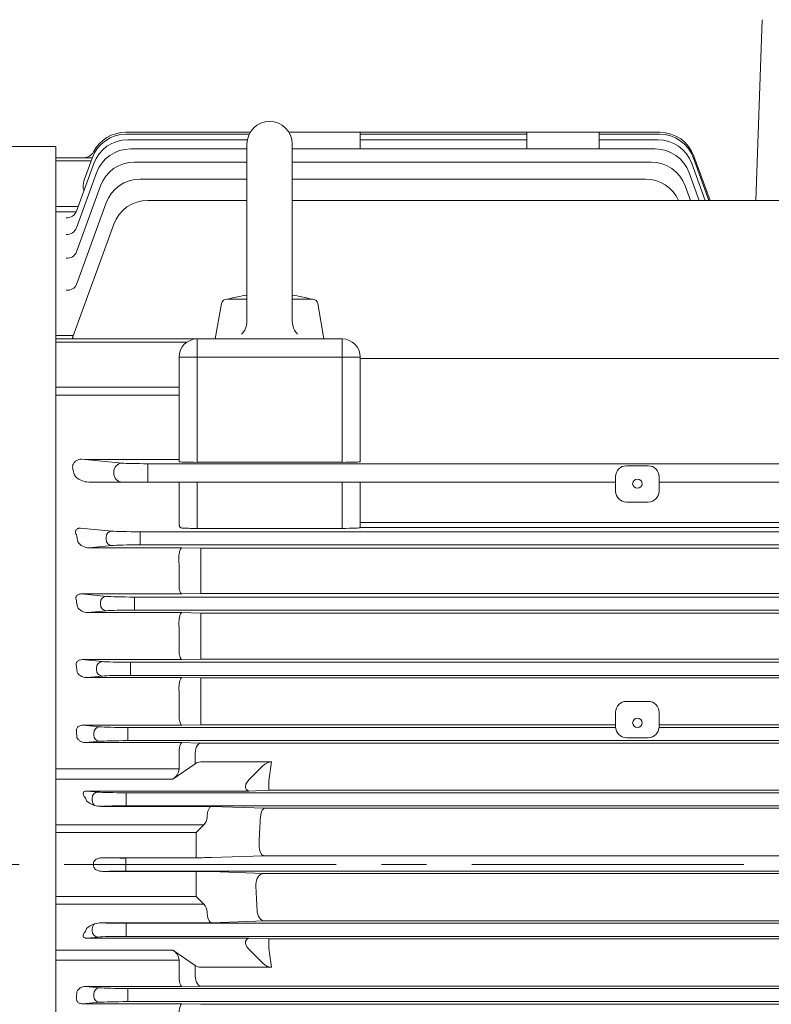
# Model space of a CAD drawing. Units: millimetres. Extents: x 0 to 3267, y 0 to 2310.
# Drawn here: x 559 to 767, y 1224 to 1496 of the extents above; entities that cross this region are included whole.
import ezdxf

# ---------------------------------------------------------------- set-up
doc = ezdxf.new("R2010")
doc.units = ezdxf.units.MM
doc.header["$LTSCALE"] = 100
doc.linetypes.add('CENTER2', pattern=[1.125, 0.75, -0.125, 0.125, -0.125])
doc.layers.get('0').update_dxf_attribs({"linetype": 'CONTINUOUS', "lineweight": 30})
doc.layers.get('DEFPOINTS').update_dxf_attribs({"linetype": 'CONTINUOUS'})
for name, color, linetype, lineweight in [('CENTER LINE', 1, 'CENTER2', 9), ('DIMENSION LINE', 2, 'CONTINUOUS', 13), ('OUTLINE', 3, 'CONTINUOUS', 20)]:
    doc.layers.add(name, color=color, linetype=linetype, lineweight=lineweight)
doc.styles.get("Standard").update_dxf_attribs({"font": 'romans.shx', "width": 0.8, "bigfont": 'whgtxt.shx'})
doc.dimstyles.get("Standard").update_dxf_attribs({"dimscale": 9, "dimtxt": 3, "dimasz": 3, "dimexe": 1, "dimexo": 1, "dimgap": 1, "dimtad": 1, "dimdec": 1, "dimzin": 9, "dimdsep": 46, "dimtxsty": 'Standard', "dimblk": 'OPEN', "dimcen": 0, "dimclrd": 256, "dimclre": 256, "dimclrt": 7, "dimadec": 1, "dimazin": 2, "dimtfac": 1, "dimtdec": 1, "dimtmove": 0, "dimatfit": 3, "dimldrblk": 'OPEN', "dimfxl": 0, "dimtolj": 1, "dimtzin": 0, "dimlwd": 9, "dimlwe": 9, "dimarcsym": 0})

# ---------------------------------------------------------------- blocks, each defined once
blk = doc.blocks.new('_Open')
at = {"color": 0, "linetype": 'ByBlock', "lineweight": -2}
for p, q in [((-1, 0.167), (0, 0)), ((-1, -0.167), (0, 0)), ((0, 0), (-1, 0))]:
    blk.add_line(p, q, dxfattribs=at)
blk = doc.blocks.new('*D32')
at = {"layer": 'DEFPOINTS', "color": 0, "transparency": 16777216}
for p in [(357.21, 1915.9), (357.21, 1401.23), (1195.21, 1293.01)]:
    blk.add_point(p, dxfattribs=at)
at = {"layer": 'DIMENSION LINE', "lineweight": 9, "transparency": 16777216}
for p, q in [((357.21, 1410.23), (357.21, 1924.9)), ((1195.21, 1302.01), (1195.21, 1924.9)), ((1168.21, 1915.9), (384.21, 1915.9))]:
    blk.add_line(p, q, dxfattribs=at)
at = {"layer": 'DIMENSION LINE', "lineweight": 9, "transparency": 16777216, "xscale": 27, "yscale": 27, "zscale": 27, "rotation": 180}
blk.add_blockref('_Open', (357.21, 1915.9), dxfattribs=at)
at = {"layer": 'DIMENSION LINE', "lineweight": 9, "transparency": 16777216, "xscale": 27, "yscale": 27, "zscale": 27}
blk.add_blockref('_Open', (1195.21, 1915.9), dxfattribs=at)
at = {"layer": 'DIMENSION LINE', "color": 7, "transparency": 16777216, "insert": (776.21, 1945.47), "char_height": 27, "attachment_point": 5}
blk.add_mtext('\\A1;(APPROX. 840)', dxfattribs=at)

msp = doc.modelspace()

# ---------------------------------------------------------------- linework, layer by layer
at = {"layer": 'CENTER LINE'}
msp.add_line((1209.05, 1262.9), (330.34, 1262.9), dxfattribs=at)
at = {"layer": 'OUTLINE'}
for p, q in [((764.15, 1495.97), (762.41, 1446.12)), ((622.88, 1464.9), (588.5, 1464.9)), ((622.6, 1464.39), (588.64, 1464.39)), ((735.93, 1464.9), (633.55, 1464.9)), ((653.21, 1460.31), (653.21, 1464.9)), ((699.21, 1464.39), (653.21, 1464.39)), ((699.21, 1464.9), (699.21, 1460.31)), ((719.21, 1460.31), (719.21, 1464.9)), ((735.79, 1464.39), (719.21, 1464.39)), ((622.08, 1462.86), (589.07, 1462.86)), ((621.96, 1461.65), (621.96, 1412.74)), ((634.46, 1461.65), (634.46, 1412.74)), ((699.26, 1462.86), (653.17, 1462.86)), ((735.36, 1462.86), (719.21, 1462.86)), ((569.21, 1460.99), (433.2, 1460.99)), ((569.21, 1460.99), (569.21, 1065.79)), ((621.96, 1460.31), (589.81, 1460.31)), ((734.62, 1460.31), (634.46, 1460.31)), ((579.27, 1457.9), (569.21, 1457.9)), ((569.21, 1457.02), (578.95, 1457.02)), ((579.67, 1456.28), (574.9, 1443.19)), ((579.24, 1457.81), (577.4, 1452.75)), ((621.96, 1456.69), (590.91, 1456.69)), ((733.52, 1456.69), (634.46, 1456.69)), ((748.46, 1446.12), (744.76, 1456.28)), ((749.44, 1446.12), (745.19, 1457.81)), ((749.77, 1446.12), (745.33, 1458.32)), ((580.41, 1453.73), (574.9, 1438.57)), ((746.79, 1446.12), (744.02, 1453.73)), ((621.96, 1451.98), (592.46, 1451.98)), ((731.97, 1451.98), (634.46, 1451.98)), ((581.52, 1450.11), (574.89, 1431.91)), ((744.37, 1446.12), (742.91, 1450.11)), ((583.06, 1445.4), (574.88, 1422.92)), ((621.96, 1446.12), (594.59, 1446.12)), ((943.84, 1446.12), (634.46, 1446.12)), ((575.34, 1444.39), (569.21, 1444.39)), ((569.21, 1442.97), (574.74, 1442.97)), ((585.19, 1439.54), (573.88, 1408.47)), ((616.41, 1418.9), (621.96, 1418.9)), ((640.02, 1418.9), (634.46, 1418.9)), ((613.21, 1407.9), (614.94, 1417.66)), ((643.21, 1407.9), (641.49, 1417.66)), ((574.03, 1408.89), (569.21, 1408.89)), ((648.21, 1407.9), (569.21, 1407.9)), ((569.21, 1407.02), (605.38, 1407.02)), ((608.21, 1373.86), (608.21, 1407.9)), ((648.21, 1407.9), (648.21, 1373.86)), ((603.21, 1402.9), (603.21, 1374.03)), ((653.21, 1402.9), (603.21, 1402.9)), ((653.21, 1374.03), (653.21, 1402.9)), ((653.21, 1402.51), (885.21, 1402.51)), ((603.21, 1394.55), (569.21, 1394.55)), ((569.21, 1392.43), (603.21, 1392.43)), ((587.54, 1373.65), (576.3, 1374.73)), ((603.21, 1374.63), (577.35, 1374.63)), ((594.59, 1373.48), (943.84, 1373.48)), ((594.59, 1368.4), (594.59, 1373.48)), ((648.21, 1373.86), (608.21, 1373.86)), ((726.71, 1372.9), (732.71, 1372.9)), ((585.19, 1371.15), (585.19, 1370.9)), ((723.71, 1369.9), (723.71, 1365.9)), ((735.71, 1369.9), (735.71, 1365.9)), ((723.71, 1368.4), (578.29, 1368.4)), ((603.21, 1357.1), (603.21, 1368.4)), ((608.21, 1368.4), (608.21, 1355.64)), ((648.21, 1355.64), (648.21, 1368.4)), ((653.21, 1368.4), (653.21, 1355.84)), ((802.71, 1368.4), (735.71, 1368.4)), ((603.21, 1363.95), (603.2, 1363.95)), ((726.71, 1362.9), (732.71, 1362.9)), ((576.04, 1355.73), (584.71, 1354.89)), ((608.21, 1355.64), (648.21, 1355.64)), ((885.21, 1357.27), (653.21, 1357.27)), ((885.21, 1355.85), (653.21, 1355.85)), ((583.06, 1352.65), (583.06, 1353.15)), ((592.46, 1351.09), (592.46, 1354.7)), ((945.97, 1354.7), (592.46, 1354.7)), ((584.71, 1350.9), (578.36, 1350.29)), ((578.36, 1350.29), (604.02, 1350.29)), ((592.46, 1351.09), (945.97, 1351.09)), ((604.02, 1350.29), (609.21, 1350.17)), ((609.21, 1350.17), (929.21, 1350.17)), ((609.21, 1337.67), (609.21, 1350.17)), ((603.2, 1346.09), (603.21, 1345.92)), ((603.21, 1339.47), (603.21, 1345.92)), ((603.23, 1339.29), (603.21, 1339.47)), ((576.29, 1337.55), (583.16, 1336.89)), ((604.02, 1337.55), (576.29, 1337.55)), ((947.52, 1336.7), (590.91, 1336.7)), ((590.91, 1333.09), (590.91, 1336.7)), ((609.21, 1337.67), (604.02, 1337.55)), ((609.21, 1337.67), (929.21, 1337.67)), ((581.52, 1335.15), (581.52, 1334.65)), ((583.16, 1332.9), (578.01, 1332.4)), ((578.01, 1332.4), (604.02, 1332.4)), ((590.91, 1333.09), (947.52, 1333.09)), ((604.02, 1332.4), (609.21, 1332.29)), ((929.21, 1332.29), (609.21, 1332.29)), ((609.21, 1319.54), (609.21, 1332.29)), ((603.21, 1328.45), (603.21, 1328.33)), ((603.21, 1321.6), (603.21, 1328.33)), ((603.22, 1321.46), (603.21, 1321.6)), ((604.02, 1319.43), (576.51, 1319.43)), ((576.51, 1319.43), (582.06, 1318.89)), ((589.81, 1318.7), (948.62, 1318.7)), ((589.81, 1315.09), (589.81, 1318.7)), ((609.21, 1319.54), (604.02, 1319.43)), ((929.21, 1319.54), (609.21, 1319.54)), ((582.06, 1314.9), (577.73, 1314.48)), ((580.41, 1316.65), (580.41, 1317.15)), ((948.62, 1315.09), (589.81, 1315.09)), ((577.73, 1314.48), (604.02, 1314.48)), ((604.02, 1314.48), (609.21, 1314.37)), ((609.21, 1314.37), (929.21, 1314.37)), ((609.21, 1314.37), (609.21, 1301.44)), ((603.21, 1310.79), (603.21, 1310.7)), ((603.21, 1303.77), (603.21, 1310.7)), ((726.71, 1307.9), (732.71, 1307.9)), ((723.71, 1300.9), (723.71, 1304.9)), ((735.71, 1300.9), (735.71, 1304.9)), ((576.71, 1301.34), (581.31, 1300.89)), ((604.02, 1301.34), (576.71, 1301.34)), ((603.22, 1303.66), (603.21, 1303.77)), ((609.21, 1301.44), (604.02, 1301.34)), ((723.71, 1301.44), (609.21, 1301.44)), ((802.71, 1301.44), (735.71, 1301.44)), ((579.67, 1299.15), (579.67, 1298.65)), ((589.07, 1300.7), (723.72, 1300.7)), ((589.07, 1297.09), (589.07, 1300.7)), ((735.71, 1300.7), (802.72, 1300.7)), ((581.31, 1296.9), (577.49, 1296.53)), ((577.49, 1296.53), (604.02, 1296.53)), ((949.36, 1297.09), (589.07, 1297.09)), ((604.02, 1296.53), (608.91, 1296.43)), ((608.91, 1296.43), (609.23, 1296.42)), ((609.23, 1296.42), (929.2, 1296.42)), ((726.71, 1297.9), (732.71, 1297.9)), ((603.21, 1293.04), (603.21, 1293.09)), ((603.21, 1293.04), (603.21, 1289.28)), ((607.71, 1292.99), (607.71, 1290.73)), ((601.46, 1286.47), (607.71, 1290.73)), ((609.21, 1291.21), (628.75, 1291.21)), ((603.21, 1289.28), (569.21, 1289.28)), ((622.52, 1286.27), (626.38, 1290.13)), ((569.21, 1286.47), (601.46, 1286.47)), ((627.98, 1283.38), (627.98, 1285.99)), ((622.45, 1283.19), (577.8, 1283.19)), ((577.8, 1283.19), (580.88, 1282.89)), ((588.64, 1282.7), (949.79, 1282.7)), ((588.64, 1279.09), (588.64, 1282.7)), ((627.98, 1283.38), (622.45, 1283.19)), ((910.45, 1283.38), (627.98, 1283.38)), ((577.4, 1281.32), (577.7, 1280.5)), ((579.24, 1280.65), (579.24, 1281.15)), ((581.77, 1278.96), (612.22, 1278.96)), ((949.79, 1279.09), (588.64, 1279.09)), ((612.22, 1278.96), (626.89, 1278.45)), ((626.89, 1278.45), (911.54, 1278.45)), ((569.21, 1273.84), (610.09, 1273.84)), ((607.97, 1271.71), (569.21, 1271.71)), ((610.1, 1273.84), (581.77, 1273.84)), ((610.1, 1273.84), (607.97, 1271.71)), ((607.97, 1271.71), (607.97, 1264.79)), ((625.3, 1268.38), (625.3, 1268.26)), ((579.62, 1263.11), (579.62, 1262.68)), ((607.97, 1264.79), (582.66, 1264.79)), ((588.5, 1264.7), (588.5, 1261.09)), ((626.54, 1265.35), (612.21, 1264.85)), ((911.89, 1265.35), (626.54, 1265.35)), ((582.66, 1261), (607.97, 1261)), ((949.93, 1261.09), (588.5, 1261.09)), ((607.97, 1254.08), (607.97, 1261)), ((612.21, 1260.94), (626.54, 1260.44)), ((626.54, 1260.44), (911.89, 1260.44)), ((569.21, 1254.08), (607.97, 1254.08)), ((607.97, 1254.08), (610.1, 1251.95)), ((610.09, 1251.96), (569.21, 1251.96)), ((581.77, 1251.95), (610.1, 1251.95)), ((612.22, 1246.83), (581.77, 1246.83)), ((626.89, 1247.35), (612.22, 1246.83)), ((911.54, 1247.35), (626.89, 1247.35)), ((577.7, 1245.29), (577.4, 1244.47)), ((579.24, 1244.65), (579.24, 1245.15)), ((588.64, 1246.7), (949.79, 1246.7)), ((588.64, 1243.09), (588.64, 1246.7)), ((580.88, 1242.9), (577.8, 1242.6)), ((577.8, 1242.6), (622.45, 1242.6)), ((949.79, 1243.09), (588.64, 1243.09)), ((622.45, 1242.6), (627.98, 1242.41)), ((627.98, 1242.41), (910.45, 1242.41)), ((627.98, 1242.41), (627.98, 1239.8)), ((569.21, 1239.32), (601.46, 1239.32)), ((601.46, 1239.32), (607.71, 1235.07)), ((622.52, 1239.53), (626.38, 1235.67)), ((603.21, 1236.51), (569.21, 1236.51)), ((603.21, 1232.76), (603.21, 1236.51)), ((607.71, 1232.8), (607.71, 1235.07)), ((609.21, 1234.58), (628.75, 1234.58)), ((603.21, 1232.76), (603.21, 1232.7)), ((577.49, 1229.26), (581.31, 1228.89)), ((604.02, 1229.26), (577.49, 1229.26)), ((589.07, 1228.7), (949.36, 1228.7)), ((589.07, 1225.09), (589.07, 1228.7)), ((609.21, 1229.37), (604.02, 1229.26)), ((929.21, 1229.37), (609.21, 1229.37)), ((579.67, 1226.65), (579.67, 1227.15)), ((949.36, 1225.09), (589.07, 1225.09)), ((581.31, 1224.9), (576.71, 1224.46)), ((576.71, 1224.46), (604.02, 1224.46)), ((604.02, 1224.46), (609.21, 1224.35)), ((609.21, 1224.35), (929.21, 1224.35))]:
    msp.add_line(p, q, dxfattribs=at)
for points in [[(620.5, 1409.2), (620.83, 1409.57), (621.05, 1409.86), (621.34, 1410.33), (621.58, 1410.83), (621.75, 1411.29), (621.84, 1411.64), (621.93, 1412.19), (621.96, 1412.74)], [(635.93, 1409.2), (635.6, 1409.57), (635.38, 1409.86), (635.08, 1410.33), (634.85, 1410.83), (634.68, 1411.29), (634.59, 1411.64), (634.5, 1412.19), (634.46, 1412.74)]]:
    msp.add_lwpolyline(points, dxfattribs=at)
for centre, radius, start, end in [((628.21, 1461.65), 6.25, 0.0001, 180), ((588.64, 1454.39), 10, 90, 160), ((588.5, 1454.9), 10, 90, 152.5136), ((735.79, 1454.39), 10, 20, 90), ((735.93, 1454.9), 10, 20, 90), ((589.07, 1452.86), 10, 90, 160), ((735.36, 1452.86), 10, 20, 90), ((576.96, 1460.9), 3, 270, 332.5136), ((589.81, 1450.31), 10, 90, 160), ((734.62, 1450.31), 10, 20, 90), ((590.91, 1446.69), 10, 90, 160), ((733.52, 1446.69), 10, 20, 90), ((592.46, 1441.98), 10, 90, 160), ((731.97, 1441.98), 10, 24.4634, 90), ((594.59, 1436.12), 10, 90, 160), ((616.41, 1417.4), 1.5, 90.0002, 170), ((628.21, 1375.45), 44.95, 97.9927, 104.8436), ((628.21, 1375.45), 44.95, 97.9927, 98.0473), ((628.21, 1375.45), 44.95, 75.1564, 82.0073), ((640.02, 1417.4), 1.5, 10, 89.9998), ((608.21, 1402.9), 5, 90, 180), ((648.21, 1402.9), 5, 0, 90), ((726.71, 1369.9), 3, 90, 180), ((732.71, 1369.9), 3, 0, 90), ((577.19, 1371.73), 3.09, 195.62, 218.0937), ((578.53, 1374.07), 5.68, 228.4252, 267.6354), ((726.71, 1365.9), 3, 180, 270), ((732.71, 1365.9), 3, 270, 0), ((578.3, 1353.9), 3.61, 213.6235, 270.8897), ((578.3, 1353.9), 3.61, 213.6237, 270.8895), ((577.9, 1335.51), 3.11, 208.2651, 272.1252), ((726.71, 1304.9), 3, 90, 180), ((732.71, 1304.9), 3, 0, 90), ((726.71, 1300.9), 3, 180, 270), ((732.71, 1300.9), 3, 270, 0), ((609.23, 1288.58), 2.63, 90.4184, 125.3247), ((628.89, 1287.78), 3.43, 92.3673, 136.8837), ((599.79, 1289.47), 3.43, 299.1556, 356.863), ((581.61, 1284.2), 5.24, 251.3047, 271.7852), ((607.98, 1275.96), 3, 315, 359.4141), ((804.21, 1262.9), 179, 176.0452, 178.2444), ((622.65, 1275.45), 3, 356.0452, 359.4141), ((806.34, 1262.9), 182, 181.717, 183.9548), ((607.98, 1249.83), 3, 0.5859, 45), ((581.61, 1241.59), 5.24, 88.2204, 108.6897), ((599.79, 1236.33), 3.43, 3.137, 60.8444), ((609.23, 1237.21), 2.63, 234.6753, 269.5816), ((628.89, 1238.01), 3.43, 223.1163, 267.6327)]:
    msp.add_arc(centre, radius, start, end, dxfattribs=at)
at = {"layer": 'OUTLINE', "extrusion": (0, 0, -1)}
for centre, major_axis, ratio, start_param, end_param in [((579.65, 1453.83), (2.5, 5.08), 0.291494, 3.277448, 4.357145), ((572.08, 1444.22), (2.82, -1.03), 0.977572, 0, 1.228957), ((572.08, 1439.6), (2.82, -1.03), 0.949657, 0, 1.238005), ((572.07, 1432.93), (2.82, -1.03), 0.909815, 0, 1.251016), ((572.06, 1423.95), (2.82, -1.03), 0.856915, 0, 1.268466), ((576.33, 1372.23), (-2.65, 0.25), 0.939187, 1.098048, 1.468993), ((575.49, 1374.56), (0, -5), 0.36397, 0.930869, 1.087956), ((587.54, 1371.15), (-0.24, -2.49), 0.939187, 1.48093, 3.039789), ((520.9, 1262.89), (0, 182), 0.363971, 0.930865, 0.935508), ((587.54, 1370.9), (0, -2.5), 0.939693, 0, 1.570796), ((516.26, 1262.9), (0, 185), 0.36397, 1.056321, 1.068878), ((584.71, 1353.15), (-0.17, -1.74), 0.939187, 1.48093, 3.039789), ((584.71, 1352.65), (0.17, -1.74), 0.939187, 0.101803, 1.660663), ((583.16, 1335.15), (0.17, 1.74), 0.939187, 4.622522, 6.181382), ((590.91, 1336.99), (-8.25, 0), 0.034921, 4.712389, 5.934119), ((583.16, 1334.65), (0.17, -1.74), 0.939187, 0.101803, 1.660663), ((590.91, 1332.8), (-8.25, 0), 0.034921, 0.349066, 1.570796), ((510.58, 1262.9), (0, 185), 0.363971, 1.270187, 1.278897), ((508.91, 1262.9), (0, 185), 0.36397, 1.371056, 1.378792), ((609.21, 1293.43), (0.06, 3), 0.503056, 4.556347, 6.242793), ((808.46, 1262.9), (-182, 0), 0.983516, 0.129403, 0.158849), ((626.84, 1286.34), (-5.24, -2.28), 0.403754, 0.002114, 0.797738)]:
    msp.add_ellipse(centre, major_axis=major_axis, ratio=ratio, start_param=start_param, end_param=end_param, dxfattribs=at)
at = {"layer": 'OUTLINE'}
for centre, major_axis, ratio, start_param, end_param in [((587.54, 1371.15), (-0.24, -2.49), 0.939187, 3.243396, 4.802256), ((594.59, 1373.74), (-7.5, 0), 0.034921, 0.349066, 1.570796), ((608.21, 1374.03), (5, 0), 0.034921, 3.141593, 4.712389), ((648.21, 1374.03), (5, 0), 0.034921, 4.712389, 6.283185), ((587.54, 1370.9), (0, -2.5), 0.939693, 4.712389, 6.283185), ((608.21, 1355.84), (-5, 0), 0.040715, 0.587618, 1.570796), ((648.21, 1355.84), (5, 0), 0.040715, 4.712389, 6.283185), ((516.26, 1262.9), (0, 185), 0.36397, -1.068878, -1.056321), ((584.71, 1353.15), (-0.17, -1.74), 0.939187, 3.243396, 4.802256), ((592.46, 1354.99), (-8.25, 0), 0.034921, 0.349066, 1.570796), ((584.71, 1352.65), (0.17, -1.74), 0.939187, 4.622522, 6.181382), ((592.46, 1350.8), (-8.25, 0), 0.034921, 4.712389, 5.934119), ((583.16, 1335.15), (0.17, 1.74), 0.939187, 0.101803, 1.660663), ((590.91, 1336.99), (-8.25, 0), 0.034921, 0.349066, 1.570796), ((513, 1262.9), (0, 185), 0.36397, -1.176084, -1.165845), ((583.16, 1334.65), (0.17, -1.74), 0.939187, 4.622522, 6.181382), ((590.91, 1332.8), (-8.25, 0), 0.034921, 4.712389, 5.934119), ((582.06, 1317.15), (0.17, 1.74), 0.939187, 0.101803, 1.660663), ((589.81, 1318.99), (-8.25, 0), 0.034921, 0.349066, 1.570796), ((582.06, 1316.65), (0.17, -1.74), 0.939187, 4.622522, 6.181382), ((589.81, 1314.8), (-8.25, 0), 0.034921, 4.712389, 5.934119), ((581.31, 1299.15), (0.17, 1.74), 0.939187, 0.101803, 1.660663), ((581.31, 1298.65), (0.17, -1.74), 0.939187, 4.622522, 6.181382), ((589.07, 1300.99), (-8.25, 0), 0.034921, 0.349066, 1.570796), ((589.07, 1296.8), (8.25, 0), 0.034921, 1.570796, 2.792527), ((579.65, 1281.26), (2.83, -1.54), 0.40707, 2.48106, 4.03992), ((580.88, 1281.15), (0.17, 1.74), 0.939187, 0.101803, 1.660663), ((588.64, 1282.99), (-8.25, 0), 0.034921, 0.349066, 1.570796), ((622.45, 1286.19), (0.05, -3), 0.414035, 5.49056, 6.241052), ((579.91, 1280.55), (-2.72, 1.11), 0.420468, 0.807244, 1.748325), ((580.88, 1280.65), (0.17, -1.74), 0.939187, 4.622522, 5.563603), ((588.64, 1278.8), (-8.25, 0), 0.034921, 4.712389, 5.694669), ((612.22, 1275.96), (0.05, 3), 0.414035, 0.042133, 1.58825), ((626.89, 1275.45), (0.05, 3), 0.414035, 0.042133, 1.58825), ((626.54, 1268.35), (0.05, -3), 0.414035, 4.735129, 6.241052), ((588.5, 1264.99), (-8.25, 0), 0.034921, 0.7855, 1.570796), ((607.97, 1265), (6, 0), 0.034921, 4.712389, 5.497787), ((588.5, 1260.8), (8.25, 0), 0.034921, 1.570796, 2.356092), ((607.97, 1260.79), (-6, 0), 0.034921, 3.926991, 4.712389), ((626.54, 1257.44), (-0.1, -3), 0.706891, 3.190953, 4.737069), ((612.22, 1249.83), (0.05, -3), 0.414035, 4.694936, 6.241052), ((626.89, 1250.34), (-0.1, 3), 0.706891, 1.546116, 3.092232), ((588.64, 1246.99), (-8.25, 0), 0.034921, 0.588516, 1.570796), ((579.65, 1244.53), (2.83, 1.54), 0.40707, 2.243266, 3.802125), ((579.91, 1245.24), (2.72, 1.11), 0.420468, 1.393268, 2.334349), ((580.88, 1245.15), (0.17, 1.74), 0.939187, 0.719582, 1.660663), ((580.88, 1244.65), (0.17, -1.74), 0.939187, 4.622522, 6.181382), ((588.64, 1242.8), (8.25, 0), 0.034921, 1.570796, 2.792527), ((626.84, 1239.45), (-5.24, 2.28), 0.403754, 0.002114, 0.797738), ((622.45, 1239.6), (0.05, 3), 0.414035, 0.042133, 0.792625), ((808.46, 1262.9), (-182, 0), 0.983516, 0.129403, 0.158849), ((609.21, 1232.37), (0.06, -3), 0.503056, 4.556347, 6.242793), ((581.31, 1227.15), (0.17, 1.74), 0.939187, 0.101803, 1.660663), ((589.07, 1228.99), (-8.25, 0), 0.034921, 0.349066, 1.570796), ((508.91, 1262.9), (0, -185), 0.36397, 1.371056, 1.378792), ((581.31, 1226.65), (0.17, -1.74), 0.939187, 4.622522, 6.181382), ((589.07, 1224.8), (-8.25, 0), 0.034921, 4.712389, 5.934119)]:
    msp.add_ellipse(centre, major_axis=major_axis, ratio=ratio, start_param=start_param, end_param=end_param, dxfattribs=at)
msp.add_ellipse((729.71, 1367.97), major_axis=(1.3, 0), ratio=0.984808, dxfattribs=at)
at = {"layer": 'OUTLINE', "extrusion": (0, 0, -1)}
msp.add_ellipse((729.71, 1301.99), major_axis=(1.3, 0), ratio=0.984808, dxfattribs=at)
at = {"layer": 'OUTLINE'}
for points, knots in [([(573.88, 1408.47), (573.86, 1408.41), (573.85, 1408.35), (573.84, 1408.25), (573.85, 1408.21), (573.9, 1408.12), (573.93, 1408.09), (574.02, 1408.03), (574.08, 1408), (574.28, 1407.94), (574.46, 1407.92), (574.87, 1407.9), (575.1, 1407.9), (575.34, 1407.9)], [0, 0, 0, 0, 0.125, 0.125, 0.25, 0.25, 0.375, 0.375, 0.5, 0.5, 0.75, 0.75, 1, 1, 1, 1]), ([(575.34, 1374.56), (575.1, 1374.47), (574.87, 1374.35), (574.46, 1374.04), (574.29, 1373.85), (574.08, 1373.53), (574.02, 1373.42), (573.93, 1373.18), (573.9, 1373.07), (573.83, 1372.7), (573.84, 1372.47), (573.88, 1372.24)], [0, 0, 0, 0, 0.25, 0.25, 0.5, 0.5, 0.625, 0.625, 0.75, 0.75, 1, 1, 1, 1]), ([(574.88, 1353.93), (574.79, 1354.09), (574.72, 1354.26), (574.64, 1354.61), (574.63, 1354.8), (574.72, 1355.1), (574.77, 1355.19), (574.92, 1355.39), (575.03, 1355.48), (575.29, 1355.62), (575.45, 1355.67), (575.75, 1355.72), (575.9, 1355.73), (576.04, 1355.73)], [0, 0, 0, 0, 0.25, 0.25, 0.5, 0.5, 0.625, 0.625, 0.75, 0.75, 0.875, 0.875, 1, 1, 1, 1]), ([(576.04, 1355.73), (575.9, 1355.73), (575.75, 1355.72), (575.52, 1355.68), (575.45, 1355.66), (575.3, 1355.61), (575.23, 1355.58), (575.03, 1355.48), (574.92, 1355.39), (574.77, 1355.19), (574.72, 1355.09), (574.66, 1354.9), (574.65, 1354.8), (574.65, 1354.62), (574.66, 1354.53), (574.72, 1354.26), (574.79, 1354.09), (574.88, 1353.93)], [0, 0, 0, 0, 0.125, 0.125, 0.1875, 0.1875, 0.25, 0.25, 0.375, 0.375, 0.5, 0.5, 0.625, 0.625, 0.75, 0.75, 1, 1, 1, 1]), ([(604.05, 1355.73), (603.93, 1355.73), (603.81, 1355.77), (603.6, 1355.88), (603.51, 1355.97), (603.4, 1356.15), (603.36, 1356.21), (603.31, 1356.35), (603.29, 1356.43), (603.23, 1356.69), (603.21, 1356.88), (603.21, 1357.1)], [0, 0, 0, 0, 0.25, 0.25, 0.5, 0.5, 0.625, 0.625, 0.75, 0.75, 1, 1, 1, 1]), ([(603.2, 1346.09), (603.18, 1346.32), (603.16, 1346.55), (603.14, 1347.04), (603.14, 1347.29), (603.16, 1347.78), (603.17, 1348.03), (603.23, 1348.49), (603.26, 1348.71), (603.34, 1349.13), (603.39, 1349.31), (603.5, 1349.64), (603.55, 1349.79), (603.74, 1350.14), (603.88, 1350.27), (604.02, 1350.29)], [0, 0, 0, 0, 0.125, 0.125, 0.25, 0.25, 0.375, 0.375, 0.5, 0.5, 0.625, 0.625, 0.75, 0.75, 1, 1, 1, 1]), ([(604.02, 1337.55), (603.98, 1337.56), (603.94, 1337.57), (603.86, 1337.62), (603.82, 1337.65), (603.7, 1337.77), (603.63, 1337.89), (603.52, 1338.12), (603.49, 1338.2), (603.43, 1338.39), (603.4, 1338.49), (603.31, 1338.8), (603.27, 1339.03), (603.23, 1339.29)], [0, 0, 0, 0, 0.125, 0.125, 0.25, 0.25, 0.5, 0.5, 0.625, 0.625, 0.75, 0.75, 1, 1, 1, 1]), ([(576.29, 1337.55), (576.16, 1337.56), (576.03, 1337.55), (575.77, 1337.51), (575.63, 1337.48), (575.37, 1337.37), (575.24, 1337.3), (575.04, 1337.13), (574.95, 1337.04), (574.84, 1336.84), (574.8, 1336.73), (574.76, 1336.53), (574.75, 1336.43), (574.77, 1336.14), (574.82, 1335.96), (574.89, 1335.78)], [0, 0, 0, 0, 0.125, 0.125, 0.25, 0.25, 0.375, 0.375, 0.5, 0.5, 0.625, 0.625, 0.75, 0.75, 1, 1, 1, 1]), ([(603.21, 1328.45), (603.19, 1328.68), (603.18, 1328.91), (603.17, 1329.38), (603.18, 1329.62), (603.2, 1330.08), (603.22, 1330.31), (603.27, 1330.75), (603.31, 1330.95), (603.39, 1331.33), (603.43, 1331.51), (603.53, 1331.81), (603.59, 1331.94), (603.7, 1332.16), (603.76, 1332.24), (603.86, 1332.33), (603.89, 1332.35), (603.95, 1332.39), (603.99, 1332.4), (604.02, 1332.4)], [0, 0, 0, 0, 0.125, 0.125, 0.25, 0.25, 0.375, 0.375, 0.5, 0.5, 0.625, 0.625, 0.75, 0.75, 0.875, 0.875, 0.9375, 0.9375, 1, 1, 1, 1]), ([(604.02, 1319.43), (603.98, 1319.43), (603.93, 1319.45), (603.85, 1319.5), (603.81, 1319.54), (603.73, 1319.64), (603.69, 1319.7), (603.61, 1319.84), (603.57, 1319.92), (603.5, 1320.1), (603.47, 1320.2), (603.41, 1320.41), (603.38, 1320.52), (603.3, 1320.9), (603.25, 1321.17), (603.22, 1321.46)], [0, 0, 0, 0, 0.125, 0.125, 0.25, 0.25, 0.375, 0.375, 0.5, 0.5, 0.625, 0.625, 0.75, 0.75, 1, 1, 1, 1]), ([(574.9, 1317.67), (574.87, 1317.77), (574.84, 1317.87), (574.82, 1318.07), (574.82, 1318.18), (574.84, 1318.39), (574.87, 1318.5), (574.97, 1318.72), (575.03, 1318.82), (575.2, 1319.01), (575.3, 1319.1), (575.53, 1319.23), (575.65, 1319.29), (576.02, 1319.4), (576.27, 1319.43), (576.51, 1319.43)], [0, 0, 0, 0, 0.125, 0.125, 0.25, 0.25, 0.375, 0.375, 0.5, 0.5, 0.625, 0.625, 0.75, 0.75, 1, 1, 1, 1]), ([(577.73, 1314.48), (577.42, 1314.48), (577.13, 1314.52), (576.71, 1314.63), (576.58, 1314.68), (576.32, 1314.79), (576.2, 1314.85), (575.84, 1315.07), (575.63, 1315.24), (575.28, 1315.64), (575.14, 1315.87), (575.07, 1316.13)], [0, 0, 0, 0, 0.25, 0.25, 0.375, 0.375, 0.5, 0.5, 0.75, 0.75, 1, 1, 1, 1]), ([(603.21, 1310.79), (603.2, 1311.01), (603.19, 1311.23), (603.2, 1311.68), (603.21, 1311.91), (603.24, 1312.34), (603.26, 1312.55), (603.31, 1312.96), (603.35, 1313.15), (603.43, 1313.5), (603.47, 1313.66), (603.57, 1313.94), (603.62, 1314.06), (603.73, 1314.26), (603.78, 1314.33), (603.9, 1314.44), (603.96, 1314.47), (604.02, 1314.48)], [0, 0, 0, 0, 0.125, 0.125, 0.25, 0.25, 0.375, 0.375, 0.5, 0.5, 0.625, 0.625, 0.75, 0.75, 0.875, 0.875, 1, 1, 1, 1]), ([(574.9, 1299.6), (574.88, 1299.71), (574.87, 1299.82), (574.87, 1300.05), (574.89, 1300.17), (574.96, 1300.4), (575.01, 1300.51), (575.15, 1300.72), (575.23, 1300.82), (575.43, 1300.99), (575.54, 1301.06), (575.76, 1301.17), (575.88, 1301.22), (576.24, 1301.32), (576.47, 1301.34), (576.71, 1301.34)], [0, 0, 0, 0, 0.125, 0.125, 0.25, 0.25, 0.375, 0.375, 0.5, 0.5, 0.625, 0.625, 0.75, 0.75, 1, 1, 1, 1]), ([(603.22, 1303.66), (603.24, 1303.33), (603.28, 1303.03), (603.38, 1302.46), (603.45, 1302.22), (603.59, 1301.8), (603.67, 1301.64), (603.8, 1301.47), (603.84, 1301.42), (603.93, 1301.36), (603.97, 1301.34), (604.02, 1301.34)], [0, 0, 0, 0, 0.25, 0.25, 0.5, 0.5, 0.75, 0.75, 0.875, 0.875, 1, 1, 1, 1]), ([(577.49, 1296.53), (577.21, 1296.53), (576.94, 1296.56), (576.54, 1296.67), (576.42, 1296.71), (576.17, 1296.82), (576.05, 1296.88), (575.83, 1297.01), (575.72, 1297.09), (575.52, 1297.27), (575.43, 1297.36), (575.18, 1297.68), (575.05, 1297.92), (575, 1298.2)], [0, 0, 0, 0, 0.25, 0.25, 0.375, 0.375, 0.5, 0.5, 0.625, 0.625, 0.75, 0.75, 1, 1, 1, 1]), ([(604.02, 1296.53), (603.99, 1296.53), (603.96, 1296.52), (603.91, 1296.49), (603.88, 1296.47), (603.8, 1296.4), (603.74, 1296.33), (603.64, 1296.14), (603.59, 1296.04), (603.5, 1295.78), (603.46, 1295.63), (603.38, 1295.31), (603.35, 1295.14), (603.29, 1294.76), (603.27, 1294.56), (603.23, 1294.15), (603.22, 1293.94), (603.21, 1293.51), (603.21, 1293.3), (603.21, 1293.09)], [0, 0, 0, 0, 0.0625, 0.0625, 0.125, 0.125, 0.25, 0.25, 0.375, 0.375, 0.5, 0.5, 0.625, 0.625, 0.75, 0.75, 0.875, 0.875, 1, 1, 1, 1]), ([(582.66, 1264.79), (582.35, 1264.79), (582.04, 1264.79), (581.58, 1264.74), (581.43, 1264.72), (581.12, 1264.66), (580.96, 1264.61), (580.51, 1264.45), (580.22, 1264.29), (579.94, 1263.98), (579.89, 1263.91), (579.79, 1263.77), (579.75, 1263.69), (579.66, 1263.46), (579.62, 1263.29), (579.62, 1263.11)], [0, 0, 0, 0, 0.25, 0.25, 0.375, 0.375, 0.5, 0.5, 0.75, 0.75, 0.8125, 0.8125, 0.875, 0.875, 1, 1, 1, 1]), ([(579.62, 1262.68), (579.62, 1262.59), (579.63, 1262.51), (579.66, 1262.34), (579.69, 1262.26), (579.79, 1262.02), (579.88, 1261.87), (580.11, 1261.63), (580.24, 1261.52), (580.52, 1261.35), (580.67, 1261.29), (580.97, 1261.18), (581.12, 1261.14), (581.43, 1261.07), (581.58, 1261.05), (582.04, 1261), (582.35, 1261), (582.66, 1261)], [0, 0, 0, 0, 0.0625, 0.0625, 0.125, 0.125, 0.25, 0.25, 0.375, 0.375, 0.5, 0.5, 0.625, 0.625, 0.75, 0.75, 1, 1, 1, 1]), ([(604.02, 1229.26), (603.99, 1229.27), (603.96, 1229.27), (603.91, 1229.3), (603.88, 1229.32), (603.8, 1229.4), (603.74, 1229.47), (603.64, 1229.65), (603.59, 1229.76), (603.5, 1230.01), (603.46, 1230.16), (603.38, 1230.48), (603.35, 1230.65), (603.29, 1231.03), (603.27, 1231.23), (603.23, 1231.64), (603.22, 1231.85), (603.21, 1232.28), (603.21, 1232.49), (603.21, 1232.7)], [0, 0, 0, 0, 0.0625, 0.0625, 0.125, 0.125, 0.25, 0.25, 0.375, 0.375, 0.5, 0.5, 0.625, 0.625, 0.75, 0.75, 0.875, 0.875, 1, 1, 1, 1]), ([(577.49, 1229.26), (577.21, 1229.27), (576.94, 1229.23), (576.54, 1229.13), (576.42, 1229.08), (576.17, 1228.98), (576.05, 1228.92), (575.83, 1228.78), (575.72, 1228.7), (575.52, 1228.53), (575.43, 1228.43), (575.18, 1228.12), (575.05, 1227.87), (575, 1227.59)], [0, 0, 0, 0, 0.25, 0.25, 0.375, 0.375, 0.5, 0.5, 0.625, 0.625, 0.75, 0.75, 1, 1, 1, 1]), ([(574.9, 1226.19), (574.88, 1226.08), (574.87, 1225.97), (574.87, 1225.74), (574.89, 1225.62), (574.96, 1225.39), (575.01, 1225.28), (575.15, 1225.07), (575.23, 1224.97), (575.43, 1224.81), (575.54, 1224.73), (575.76, 1224.62), (575.88, 1224.58), (576.24, 1224.48), (576.47, 1224.45), (576.71, 1224.46)], [0, 0, 0, 0, 0.125, 0.125, 0.25, 0.25, 0.375, 0.375, 0.5, 0.5, 0.625, 0.625, 0.75, 0.75, 1, 1, 1, 1]), ([(603.22, 1222.13), (603.24, 1222.46), (603.28, 1222.76), (603.38, 1223.33), (603.45, 1223.57), (603.59, 1223.99), (603.67, 1224.15), (603.8, 1224.32), (603.84, 1224.37), (603.93, 1224.43), (603.97, 1224.45), (604.02, 1224.46)], [0, 0, 0, 0, 0.25, 0.25, 0.5, 0.5, 0.75, 0.75, 0.875, 0.875, 1, 1, 1, 1])]:
    msp.add_open_spline(points, degree=3, knots=knots, dxfattribs=at)

# ---------------------------------------------------------------- dimensions: what is measured, and where the dimension line sits
at = {"layer": 'DIMENSION LINE'}
dim = msp.add_linear_dim(base=(357.21, 1915.9), p1=(1195.21, 1293.01), p2=(357.21, 1401.23), text='(APPROX. 840)', dimstyle='Standard', override={"dimtfac": 0.55, "dimtdec": 3}, dxfattribs=at)
dim.commit()
dim.dimension.update_dxf_attribs({"geometry": '*D32', "text_midpoint": (776.21, 1915.9), "dimtype": 160})

doc.saveas('drawing.dxf')
